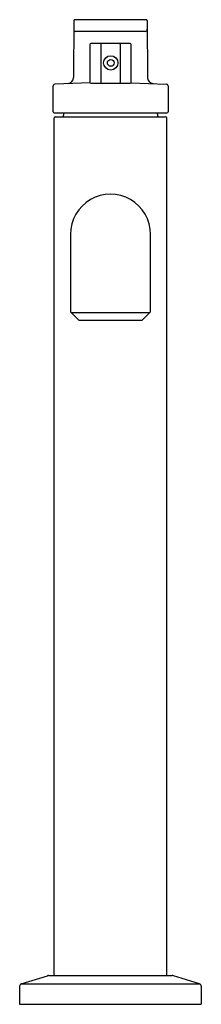
# Model space of a CAD drawing. Extents: x 6583.8 to 6586.3, y 280.2 to 293.7.
import ezdxf

# ---------------------------------------------------------------- set-up
doc = ezdxf.new("R2010")
doc.units = 0
doc.header["$LTSCALE"] = 0.64311
doc.layers.get('0').update_dxf_attribs({"color": 255, "linetype": 'CONTINUOUS'})
doc.layers.get('DEFPOINTS').update_dxf_attribs({"linetype": 'CONTINUOUS'})
doc.styles.get("Standard").update_dxf_attribs({"font": 'txt', "width": 0.8})

msp = doc.modelspace()

# ---------------------------------------------------------------- linework, layer by layer
for p, q in [((6584.505, 293.697), (6584.504, 292.917)), ((6585.503, 293.711), (6584.519, 293.711)), ((6585.517, 293.697), (6585.519, 292.917)), ((6585.495, 293.547), (6584.528, 293.547)), ((6584.877, 293.375), (6584.877, 292.85)), ((6585.146, 293.375), (6585.146, 292.85)), ((6584.224, 292.448), (6584.224, 292.802)), ((6584.734, 292.844), (6584.247, 292.827)), ((6584.74, 292.841), (6585.282, 292.841)), ((6585.289, 292.844), (6585.779, 292.827)), ((6585.803, 292.802), (6585.803, 292.448)), ((6584.237, 280.585), (6584.237, 292.362)), ((6584.238, 292.433), (6585.788, 292.433)), ((6584.252, 292.377), (6585.77, 292.377)), ((6585.785, 280.585), (6585.785, 292.362)), ((6584.46, 290.763), (6584.46, 289.711)), ((6585.562, 289.711), (6585.562, 290.763)), ((6584.469, 289.69), (6585.554, 289.69)), ((6584.469, 289.69), (6584.566, 289.593)), ((6585.554, 289.69), (6585.456, 289.593)), ((6584.587, 289.584), (6585.435, 289.584)), ((6583.784, 280.472), (6584.143, 280.583)), ((6584.16, 280.585), (6585.862, 280.585)), ((6586.238, 280.472), (6585.88, 280.583)), ((6583.761, 280.44), (6583.761, 280.19)), ((6583.784, 280.472), (6586.238, 280.472)), ((6586.261, 280.44), (6586.261, 280.19)), ((6583.761, 280.19), (6586.261, 280.19))]:
    msp.add_line(p, q)
for radius in [0.0984, 0.0468]:
    msp.add_circle((6585.015, 293.118), radius)
for centre, radius, start, end in [((6584.519, 293.697), 0.0139, 90, 179.9116), ((6585.503, 293.697), 0.0139, 0.0884, 90), ((6584.54, 293.58), 0.035, 181.3928, 249.6842), ((6585.482, 293.58), 0.035, 290.3158, 358.6072), ((6608.843, 293.129), 24.117, 179.4275, 180.6528), ((6584.74, 293.369), 0.0135, 90.259, 179.4275), ((6584.988, 282.223), 11.163, 89.879, 91.2692), ((6584.887, 293.376), 0.00998, 118.7628, 185.2393), ((6585.035, 282.223), 11.163, 88.7308, 90.121), ((6585.136, 293.376), 0.00998, 354.7607, 61.2372), ((6585.282, 293.369), 0.0135, 0.5725, 89.741), ((6561.18, 293.129), 24.117, 359.3472, 0.5725), ((6584.413, 292.923), 0.091, 277.2768, 356.3667), ((6585.609, 292.923), 0.091, 183.6333, 262.7232), ((6584.249, 292.802), 0.025, 94.021, 180), ((6584.742, 292.857), 0.0155, 191.2666, 262.0909), ((6584.888, 292.849), 0.0107, 175.6151, 227.6838), ((6585.135, 292.849), 0.0107, 312.3162, 4.3849), ((6585.28, 292.857), 0.0155, 277.9091, 348.7334), ((6585.778, 292.802), 0.025, 0, 87.9895), ((6584.239, 292.448), 0.0151, 180.1228, 266.3695), ((6584.252, 292.362), 0.015, 90, 180), ((6584.846, 292.309), 0.493, 165.4275, 172.0753), ((6585.177, 292.309), 0.493, 7.9247, 14.5725), ((6585.77, 292.362), 0.015, 0, 90), ((6585.788, 292.448), 0.015, 270, 0), ((6585.011, 290.763), 0.551, 359.9979, 180.0021), ((6584.49, 289.711), 0.03, 180, 225), ((6585.532, 289.711), 0.03, 315, 0), ((6584.587, 289.614), 0.03, 225, 270), ((6585.435, 289.614), 0.03, 270, 315), ((6584.16, 280.525), 0.06, 90, 107.2368), ((6585.862, 280.525), 0.06, 72.7632, 90), ((6583.794, 280.44), 0.033, 107.2368, 180), ((6586.228, 280.44), 0.033, 0, 72.7632)]:
    msp.add_arc(centre, radius, start, end)

# ---------------------------------------------------------------- texts
at = {"layer": 'DEFPOINTS'}
for tag, p, s in [('MODELNUMBER', (6585.009, 280.194), 'P34863-BN'), ('TRADENAME', (6585.009, 280.192), 'VICE'), ('PRODUCT', (6585.009, 280.191), 'BATHROOM SINK FAUCET')]:
    msp.add_attdef(tag, p, s, height=0.001, dxfattribs=at)

doc.saveas('drawing.dxf')
